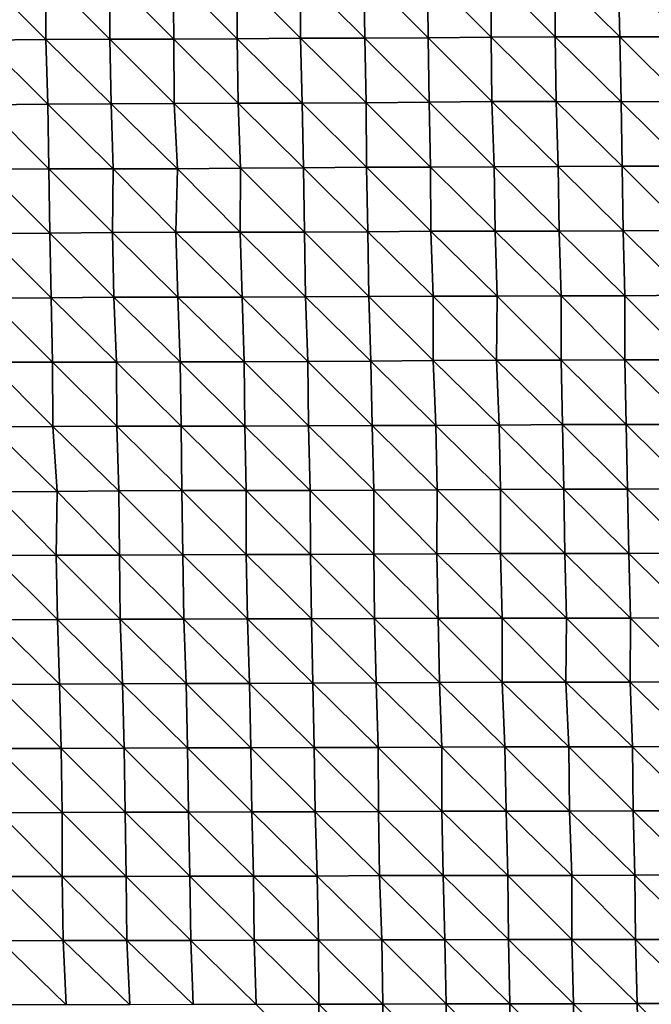
# Model space of a CAD drawing. Units: metres. Extents: x -244 to 248, y -201 to 199.
# Drawn here: x -169 to -144, y 30 to 68 of the extents above; entities that cross this region are included whole.
import ezdxf

# ---------------------------------------------------------------- set-up
doc = ezdxf.new("R2010")
doc.units = ezdxf.units.M

msp = doc.modelspace()

# ---------------------------------------------------------------- linework, layer by layer
at = {"layer": '1'}
for points in [[(-170.023, 69.727, -2069.626), (-167.54, 69.734, -2069.631), (-167.56, 67.252, -2069.796)], [(-170.023, 69.727, -2069.626), (-167.56, 67.252, -2069.796), (-169.992, 67.225, -2069.147)], [(-167.54, 69.734, -2069.631), (-165.069, 67.256, -2069.732), (-167.56, 67.252, -2069.796)], [(-167.54, 69.734, -2069.631), (-165.062, 69.744, -2069.722), (-165.069, 67.256, -2069.732)], [(-165.062, 69.744, -2069.722), (-162.579, 67.261, -2069.677), (-165.069, 67.256, -2069.732)], [(-165.062, 69.744, -2069.722), (-162.613, 69.766, -2070.199), (-162.579, 67.261, -2069.677)], [(-162.613, 69.766, -2070.199), (-160.136, 69.777, -2070.338), (-160.119, 67.277, -2070.022)], [(-162.613, 69.766, -2070.199), (-160.119, 67.277, -2070.022), (-162.579, 67.261, -2069.677)], [(-160.136, 69.777, -2070.338), (-157.675, 69.795, -2070.712), (-157.659, 67.295, -2070.401)], [(-160.136, 69.777, -2070.338), (-157.659, 67.295, -2070.401), (-160.119, 67.277, -2070.022)], [(-157.675, 69.795, -2070.712), (-155.204, 69.809, -2070.961), (-155.168, 67.301, -2070.382)], [(-157.675, 69.795, -2070.712), (-155.168, 67.301, -2070.382), (-157.659, 67.295, -2070.401)], [(-155.204, 69.809, -2070.961), (-152.728, 69.822, -2071.162), (-152.704, 67.318, -2070.754)], [(-155.204, 69.809, -2070.961), (-152.704, 67.318, -2070.754), (-155.168, 67.301, -2070.382)], [(-152.728, 69.822, -2071.162), (-150.246, 69.832, -2071.305), (-150.255, 67.342, -2071.346)], [(-152.728, 69.822, -2071.162), (-150.255, 67.342, -2071.346), (-152.704, 67.318, -2070.754)], [(-150.246, 69.832, -2071.305), (-147.771, 67.351, -2071.468), (-150.255, 67.342, -2071.346)], [(-150.246, 69.832, -2071.305), (-147.788, 69.854, -2071.802), (-147.771, 67.351, -2071.468)], [(-147.788, 69.854, -2071.802), (-145.33, 69.876, -2072.326), (-145.266, 67.351, -2071.302)], [(-147.788, 69.854, -2071.802), (-145.266, 67.351, -2071.302), (-147.771, 67.351, -2071.468)], [(-145.33, 69.876, -2072.326), (-142.841, 69.885, -2072.421), (-142.773, 67.356, -2071.316)], [(-145.33, 69.876, -2072.326), (-142.773, 67.356, -2071.316), (-145.266, 67.351, -2071.302)], [(-152.704, 67.318, -2070.754), (-150.255, 67.342, -2071.346), (-150.232, 64.838, -2070.943)], [(-150.255, 67.342, -2071.346), (-147.771, 67.351, -2071.468), (-147.731, 64.839, -2070.816)], [(-150.255, 67.342, -2071.346), (-147.731, 64.839, -2070.816), (-150.232, 64.838, -2070.943)], [(-147.771, 67.351, -2071.468), (-145.266, 67.351, -2071.302), (-145.214, 64.833, -2070.459)], [(-147.771, 67.351, -2071.468), (-145.214, 64.833, -2070.459), (-147.731, 64.839, -2070.816)], [(-145.266, 67.351, -2071.302), (-142.773, 67.356, -2071.316), (-142.737, 64.845, -2070.7)], [(-145.266, 67.351, -2071.302), (-142.737, 64.845, -2070.7), (-145.214, 64.833, -2070.459)], [(-169.992, 67.225, -2069.147), (-167.56, 67.252, -2069.796), (-167.48, 64.73, -2068.7)], [(-169.992, 67.225, -2069.147), (-167.48, 64.73, -2068.7), (-169.919, 64.707, -2068.144)], [(-167.56, 67.252, -2069.796), (-165.069, 67.256, -2069.732), (-165.022, 64.746, -2069.032)], [(-167.56, 67.252, -2069.796), (-165.022, 64.746, -2069.032), (-167.48, 64.73, -2068.7)], [(-165.069, 67.256, -2069.732), (-162.579, 67.261, -2069.677), (-162.565, 64.764, -2069.403)], [(-165.069, 67.256, -2069.732), (-162.565, 64.764, -2069.403), (-165.022, 64.746, -2069.032)], [(-162.579, 67.261, -2069.677), (-160.119, 67.277, -2070.022), (-160.083, 64.771, -2069.462)], [(-162.579, 67.261, -2069.677), (-160.083, 64.771, -2069.462), (-162.565, 64.764, -2069.403)], [(-160.119, 67.277, -2070.022), (-157.659, 67.295, -2070.401), (-157.595, 64.777, -2069.463)], [(-160.119, 67.277, -2070.022), (-157.595, 64.777, -2069.463), (-160.083, 64.771, -2069.462)], [(-157.659, 67.295, -2070.401), (-155.168, 67.301, -2070.382), (-155.111, 64.784, -2069.518)], [(-157.659, 67.295, -2070.401), (-155.111, 64.784, -2069.518), (-157.595, 64.777, -2069.463)], [(-155.168, 67.301, -2070.382), (-152.704, 67.318, -2070.754), (-152.672, 64.811, -2070.221)], [(-155.168, 67.301, -2070.382), (-152.672, 64.811, -2070.221), (-155.111, 64.784, -2069.518)], [(-152.704, 67.318, -2070.754), (-150.232, 64.838, -2070.943), (-152.672, 64.811, -2070.221)], [(-169.919, 64.707, -2068.144), (-167.48, 64.73, -2068.7), (-167.435, 62.224, -2068.051)], [(-169.919, 64.707, -2068.144), (-167.435, 62.224, -2068.051), (-169.902, 62.212, -2067.849)], [(-167.48, 64.73, -2068.7), (-165.022, 64.746, -2069.032), (-164.938, 62.224, -2067.866)], [(-167.48, 64.73, -2068.7), (-164.938, 62.224, -2067.866), (-167.435, 62.224, -2068.051)], [(-165.022, 64.746, -2069.032), (-162.565, 64.764, -2069.403), (-162.438, 62.224, -2067.664)], [(-165.022, 64.746, -2069.032), (-162.438, 62.224, -2067.664), (-164.938, 62.224, -2067.866)], [(-162.565, 64.764, -2069.403), (-160.083, 64.771, -2069.462), (-159.993, 62.245, -2068.195)], [(-162.565, 64.764, -2069.403), (-159.993, 62.245, -2068.195), (-162.438, 62.224, -2067.664)], [(-160.083, 64.771, -2069.462), (-157.595, 64.777, -2069.463), (-157.55, 62.268, -2068.776)], [(-160.083, 64.771, -2069.462), (-157.55, 62.268, -2068.776), (-159.993, 62.245, -2068.195)], [(-157.595, 64.777, -2069.463), (-155.111, 64.784, -2069.518), (-155.096, 62.286, -2069.24)], [(-157.595, 64.777, -2069.463), (-155.096, 62.286, -2069.24), (-157.55, 62.268, -2068.776)], [(-155.111, 64.784, -2069.518), (-152.672, 64.811, -2070.221), (-152.615, 62.295, -2069.35)], [(-155.111, 64.784, -2069.518), (-152.615, 62.295, -2069.35), (-155.096, 62.286, -2069.24)], [(-152.672, 64.811, -2070.221), (-150.232, 64.838, -2070.943), (-150.141, 62.306, -2069.576)], [(-152.672, 64.811, -2070.221), (-150.141, 62.306, -2069.576), (-152.615, 62.295, -2069.35)], [(-150.232, 64.838, -2070.943), (-147.731, 64.839, -2070.816), (-147.66, 62.315, -2069.718)], [(-150.232, 64.838, -2070.943), (-147.66, 62.315, -2069.718), (-150.141, 62.306, -2069.576)], [(-147.731, 64.839, -2070.816), (-145.214, 64.833, -2070.459), (-145.176, 62.323, -2069.832)], [(-147.731, 64.839, -2070.816), (-145.176, 62.323, -2069.832), (-147.66, 62.315, -2069.718)], [(-145.214, 64.833, -2070.459), (-142.737, 64.845, -2070.7), (-142.691, 62.332, -2069.955)], [(-145.214, 64.833, -2070.459), (-142.691, 62.332, -2069.955), (-145.176, 62.323, -2069.832)], [(-169.902, 62.212, -2067.849), (-167.435, 62.224, -2068.051), (-167.4, 59.722, -2067.522)], [(-169.902, 62.212, -2067.849), (-167.4, 59.722, -2067.522), (-169.858, 59.708, -2067.227)], [(-167.435, 62.224, -2068.051), (-164.938, 62.224, -2067.866), (-164.968, 59.747, -2068.189)], [(-167.435, 62.224, -2068.051), (-164.968, 59.747, -2068.189), (-167.4, 59.722, -2067.522)], [(-164.938, 62.224, -2067.866), (-162.509, 59.761, -2068.519), (-164.968, 59.747, -2068.189)], [(-164.938, 62.224, -2067.866), (-162.438, 62.224, -2067.664), (-162.509, 59.761, -2068.519)], [(-162.438, 62.224, -2067.664), (-160.002, 59.759, -2068.231), (-162.509, 59.761, -2068.519)], [(-162.438, 62.224, -2067.664), (-159.993, 62.245, -2068.195), (-160.002, 59.759, -2068.231)], [(-159.993, 62.245, -2068.195), (-157.507, 59.761, -2068.119), (-160.002, 59.759, -2068.231)], [(-159.993, 62.245, -2068.195), (-157.55, 62.268, -2068.776), (-157.507, 59.761, -2068.119)], [(-157.55, 62.268, -2068.776), (-155.096, 62.286, -2069.24), (-155.05, 59.777, -2068.537)], [(-157.55, 62.268, -2068.776), (-155.05, 59.777, -2068.537), (-157.507, 59.761, -2068.119)], [(-155.096, 62.286, -2069.24), (-152.615, 62.295, -2069.35), (-152.609, 59.801, -2069.195)], [(-155.096, 62.286, -2069.24), (-152.609, 59.801, -2069.195), (-155.05, 59.777, -2068.537)], [(-152.615, 62.295, -2069.35), (-150.141, 62.306, -2069.576), (-150.106, 59.8, -2069.007)], [(-152.615, 62.295, -2069.35), (-150.106, 59.8, -2069.007), (-152.609, 59.801, -2069.195)], [(-150.141, 62.306, -2069.576), (-147.66, 62.315, -2069.718), (-147.615, 59.804, -2068.996)], [(-150.141, 62.306, -2069.576), (-147.615, 59.804, -2068.996), (-150.106, 59.8, -2069.007)], [(-147.66, 62.315, -2069.718), (-145.176, 62.323, -2069.832), (-145.133, 59.813, -2069.138)], [(-147.66, 62.315, -2069.718), (-145.133, 59.813, -2069.138), (-147.615, 59.804, -2068.996)], [(-145.176, 62.323, -2069.832), (-142.691, 62.332, -2069.955), (-142.679, 59.833, -2069.701)], [(-145.176, 62.323, -2069.832), (-142.679, 59.833, -2069.701), (-145.133, 59.813, -2069.138)], [(-169.858, 59.708, -2067.227), (-167.4, 59.722, -2067.522), (-167.343, 57.214, -2066.724)], [(-169.858, 59.708, -2067.227), (-167.343, 57.214, -2066.724), (-169.793, 57.198, -2066.334)], [(-167.4, 59.722, -2067.522), (-164.968, 59.747, -2068.189), (-164.909, 57.236, -2067.343)], [(-167.4, 59.722, -2067.522), (-164.909, 57.236, -2067.343), (-167.343, 57.214, -2066.724)], [(-164.968, 59.747, -2068.189), (-162.509, 59.761, -2068.519), (-162.427, 57.242, -2067.377)], [(-164.968, 59.747, -2068.189), (-162.427, 57.242, -2067.377), (-164.909, 57.236, -2067.343)], [(-162.509, 59.761, -2068.519), (-160.002, 59.759, -2068.231), (-159.93, 57.243, -2067.201)], [(-162.509, 59.761, -2068.519), (-159.93, 57.243, -2067.201), (-162.427, 57.242, -2067.377)], [(-160.002, 59.759, -2068.231), (-157.507, 59.761, -2068.119), (-157.471, 57.257, -2067.562)], [(-160.002, 59.759, -2068.231), (-157.471, 57.257, -2067.562), (-159.93, 57.243, -2067.201)], [(-157.507, 59.761, -2068.119), (-155.05, 59.777, -2068.537), (-155.008, 57.271, -2067.884)], [(-157.507, 59.761, -2068.119), (-155.008, 57.271, -2067.884), (-157.471, 57.257, -2067.562)], [(-155.05, 59.777, -2068.537), (-152.609, 59.801, -2069.195), (-152.517, 57.274, -2067.838)], [(-155.05, 59.777, -2068.537), (-152.517, 57.274, -2067.838), (-155.008, 57.271, -2067.884)], [(-152.609, 59.801, -2069.195), (-150.106, 59.8, -2069.007), (-150.033, 57.281, -2067.899)], [(-152.609, 59.801, -2069.195), (-150.033, 57.281, -2067.899), (-152.517, 57.274, -2067.838)], [(-150.106, 59.8, -2069.007), (-147.615, 59.804, -2068.996), (-147.545, 57.285, -2067.917)], [(-150.106, 59.8, -2069.007), (-147.545, 57.285, -2067.917), (-150.033, 57.281, -2067.899)], [(-147.615, 59.804, -2068.996), (-145.133, 59.813, -2069.138), (-145.072, 57.297, -2068.173)], [(-147.615, 59.804, -2068.996), (-145.072, 57.297, -2068.173), (-147.545, 57.285, -2067.917)], [(-145.133, 59.813, -2069.138), (-142.679, 59.833, -2069.701), (-142.609, 57.312, -2068.594)], [(-145.133, 59.813, -2069.138), (-142.609, 57.312, -2068.594), (-145.072, 57.297, -2068.173)], [(-169.793, 57.198, -2066.334), (-167.343, 57.214, -2066.724), (-167.297, 54.712, -2066.065)], [(-169.793, 57.198, -2066.334), (-167.297, 54.712, -2066.065), (-169.784, 54.709, -2066.147)], [(-167.343, 57.214, -2066.724), (-164.909, 57.236, -2067.343), (-164.816, 54.717, -2066.069)], [(-167.343, 57.214, -2066.724), (-164.816, 54.717, -2066.069), (-167.297, 54.712, -2066.065)], [(-164.909, 57.236, -2067.343), (-162.427, 57.242, -2067.377), (-162.343, 54.725, -2066.193)], [(-164.909, 57.236, -2067.343), (-162.343, 54.725, -2066.193), (-164.816, 54.717, -2066.069)], [(-162.427, 57.242, -2067.377), (-159.93, 57.243, -2067.201), (-159.848, 54.726, -2066.042)], [(-162.427, 57.242, -2067.377), (-159.848, 54.726, -2066.042), (-162.343, 54.725, -2066.193)], [(-159.93, 57.243, -2067.201), (-157.471, 57.257, -2067.562), (-157.379, 54.736, -2066.25)], [(-159.93, 57.243, -2067.201), (-157.379, 54.736, -2066.25), (-159.848, 54.726, -2066.042)], [(-157.471, 57.257, -2067.562), (-155.008, 57.271, -2067.884), (-154.939, 54.757, -2066.873)], [(-157.471, 57.257, -2067.562), (-154.939, 54.757, -2066.873), (-157.379, 54.736, -2066.25)], [(-155.008, 57.271, -2067.884), (-152.517, 57.274, -2067.838), (-152.511, 54.782, -2067.693)], [(-155.008, 57.271, -2067.884), (-152.511, 54.782, -2067.693), (-154.939, 54.757, -2066.873)], [(-152.517, 57.274, -2067.838), (-150.033, 57.281, -2067.899), (-150.05, 54.796, -2068.082)], [(-152.517, 57.274, -2067.838), (-150.05, 54.796, -2068.082), (-152.511, 54.782, -2067.693)], [(-150.033, 57.281, -2067.899), (-147.547, 54.795, -2067.883), (-150.05, 54.796, -2068.082)], [(-150.033, 57.281, -2067.899), (-147.545, 57.285, -2067.917), (-147.547, 54.795, -2067.883)], [(-147.545, 57.285, -2067.917), (-145.065, 54.803, -2068.001), (-147.547, 54.795, -2067.883)], [(-147.545, 57.285, -2067.917), (-145.072, 57.297, -2068.173), (-145.065, 54.803, -2068.001)], [(-145.072, 57.297, -2068.173), (-142.609, 57.312, -2068.594), (-142.584, 54.81, -2068.157)], [(-145.072, 57.297, -2068.173), (-142.584, 54.81, -2068.157), (-145.065, 54.803, -2068.001)], [(-169.784, 54.709, -2066.147), (-167.297, 54.712, -2066.065), (-167.284, 52.221, -2065.832)], [(-169.784, 54.709, -2066.147), (-167.284, 52.221, -2065.832), (-169.708, 52.198, -2065.128)], [(-167.297, 54.712, -2066.065), (-164.816, 54.717, -2066.069), (-164.794, 52.223, -2065.726)], [(-167.297, 54.712, -2066.065), (-164.794, 52.223, -2065.726), (-167.284, 52.221, -2065.832)], [(-164.816, 54.717, -2066.069), (-162.343, 54.725, -2066.193), (-162.297, 52.223, -2065.531)], [(-164.816, 54.717, -2066.069), (-162.297, 52.223, -2065.531), (-164.794, 52.223, -2065.726)], [(-162.343, 54.725, -2066.193), (-159.848, 54.726, -2066.042), (-159.823, 52.23, -2065.645)], [(-162.343, 54.725, -2066.193), (-159.823, 52.23, -2065.645), (-162.297, 52.223, -2065.531)], [(-159.848, 54.726, -2066.042), (-157.379, 54.736, -2066.25), (-157.352, 52.239, -2065.823)], [(-159.848, 54.726, -2066.042), (-157.352, 52.239, -2065.823), (-159.823, 52.23, -2065.645)], [(-157.379, 54.736, -2066.25), (-154.939, 54.757, -2066.873), (-154.887, 52.25, -2066.089)], [(-157.379, 54.736, -2066.25), (-154.887, 52.25, -2066.089), (-157.352, 52.239, -2065.823)], [(-154.939, 54.757, -2066.873), (-152.511, 54.782, -2067.693), (-152.407, 52.256, -2066.172)], [(-154.939, 54.757, -2066.873), (-152.407, 52.256, -2066.172), (-154.887, 52.25, -2066.089)], [(-152.511, 54.782, -2067.693), (-150.05, 54.796, -2068.082), (-149.947, 52.27, -2066.553)], [(-152.511, 54.782, -2067.693), (-149.947, 52.27, -2066.553), (-152.407, 52.256, -2066.172)], [(-150.05, 54.796, -2068.082), (-147.547, 54.795, -2067.883), (-147.494, 52.286, -2067.06)], [(-150.05, 54.796, -2068.082), (-147.494, 52.286, -2067.06), (-149.947, 52.27, -2066.553)], [(-147.547, 54.795, -2067.883), (-145.065, 54.803, -2068.001), (-145.016, 52.294, -2067.232)], [(-147.547, 54.795, -2067.883), (-145.016, 52.294, -2067.232), (-147.494, 52.286, -2067.06)], [(-145.065, 54.803, -2068.001), (-142.584, 54.81, -2068.157), (-142.521, 52.296, -2067.158)], [(-145.065, 54.803, -2068.001), (-142.521, 52.296, -2067.158), (-145.016, 52.294, -2067.232)], [(-169.708, 52.198, -2065.128), (-167.284, 52.221, -2065.832), (-167.118, 49.685, -2063.656)], [(-169.708, 52.198, -2065.128), (-167.118, 49.685, -2063.656), (-169.586, 49.677, -2063.533)], [(-167.284, 52.221, -2065.832), (-164.794, 52.223, -2065.726), (-164.714, 49.712, -2064.629)], [(-167.284, 52.221, -2065.832), (-164.714, 49.712, -2064.629), (-167.118, 49.685, -2063.656)], [(-164.794, 52.223, -2065.726), (-162.297, 52.223, -2065.531), (-162.271, 49.728, -2065.12)], [(-164.794, 52.223, -2065.726), (-162.271, 49.728, -2065.12), (-164.714, 49.712, -2064.629)], [(-162.297, 52.223, -2065.531), (-159.823, 52.23, -2065.645), (-159.775, 49.728, -2064.951)], [(-162.297, 52.223, -2065.531), (-159.775, 49.728, -2064.951), (-162.271, 49.728, -2065.12)], [(-159.823, 52.23, -2065.645), (-157.352, 52.239, -2065.823), (-157.292, 49.732, -2064.943)], [(-159.823, 52.23, -2065.645), (-157.292, 49.732, -2064.943), (-159.775, 49.728, -2064.951)], [(-157.352, 52.239, -2065.823), (-154.887, 52.25, -2066.089), (-154.821, 49.741, -2065.127)], [(-157.352, 52.239, -2065.823), (-154.821, 49.741, -2065.127), (-157.292, 49.732, -2064.943)], [(-154.887, 52.25, -2066.089), (-152.407, 52.256, -2066.172), (-152.361, 49.753, -2065.468)], [(-154.887, 52.25, -2066.089), (-152.361, 49.753, -2065.468), (-154.821, 49.741, -2065.127)], [(-152.407, 52.256, -2066.172), (-149.947, 52.27, -2066.553), (-149.903, 49.766, -2065.876)], [(-152.407, 52.256, -2066.172), (-149.903, 49.766, -2065.876), (-152.361, 49.753, -2065.468)], [(-149.947, 52.27, -2066.553), (-147.494, 52.286, -2067.06), (-147.442, 49.779, -2066.253)], [(-149.947, 52.27, -2066.553), (-147.442, 49.779, -2066.253), (-149.903, 49.766, -2065.876)], [(-147.494, 52.286, -2067.06), (-145.016, 52.294, -2067.232), (-144.962, 49.785, -2066.375)], [(-147.494, 52.286, -2067.06), (-144.962, 49.785, -2066.375), (-147.442, 49.779, -2066.253)], [(-145.016, 52.294, -2067.232), (-142.521, 52.296, -2067.158), (-142.504, 49.8, -2066.848)], [(-145.016, 52.294, -2067.232), (-142.504, 49.8, -2066.848), (-144.962, 49.785, -2066.375)], [(-164.714, 49.712, -2064.629), (-162.271, 49.728, -2065.12), (-162.235, 47.231, -2064.602)], [(-162.271, 49.728, -2065.12), (-159.775, 49.728, -2064.951), (-159.776, 47.242, -2064.904)], [(-162.271, 49.728, -2065.12), (-159.776, 47.242, -2064.904), (-162.235, 47.231, -2064.602)], [(-159.775, 49.728, -2064.951), (-157.283, 47.243, -2064.763), (-159.776, 47.242, -2064.904)], [(-159.775, 49.728, -2064.951), (-157.292, 49.732, -2064.943), (-157.283, 47.243, -2064.763)], [(-157.292, 49.732, -2064.943), (-154.821, 49.741, -2065.127), (-154.817, 47.252, -2065.009)], [(-157.292, 49.732, -2064.943), (-154.817, 47.252, -2065.009), (-157.283, 47.243, -2064.763)], [(-154.821, 49.741, -2065.127), (-152.361, 49.753, -2065.468), (-152.373, 47.269, -2065.587)], [(-154.821, 49.741, -2065.127), (-152.373, 47.269, -2065.587), (-154.817, 47.252, -2065.009)], [(-152.361, 49.753, -2065.468), (-149.895, 47.275, -2065.707), (-152.373, 47.269, -2065.587)], [(-152.361, 49.753, -2065.468), (-149.903, 49.766, -2065.876), (-149.895, 47.275, -2065.707)], [(-149.903, 49.766, -2065.876), (-147.442, 49.779, -2066.253), (-147.396, 47.275, -2065.533)], [(-149.903, 49.766, -2065.876), (-147.396, 47.275, -2065.533), (-149.895, 47.275, -2065.707)], [(-147.442, 49.779, -2066.253), (-144.962, 49.785, -2066.375), (-144.909, 47.279, -2065.55)], [(-147.442, 49.779, -2066.253), (-144.909, 47.279, -2065.55), (-147.396, 47.275, -2065.533)], [(-144.962, 49.785, -2066.375), (-142.504, 49.8, -2066.848), (-142.445, 47.29, -2065.912)], [(-144.962, 49.785, -2066.375), (-142.445, 47.29, -2065.912), (-144.909, 47.279, -2065.55)], [(-169.586, 49.677, -2063.533), (-167.152, 47.21, -2064.028), (-169.614, 47.201, -2063.825)], [(-169.586, 49.677, -2063.533), (-167.118, 49.685, -2063.656), (-167.152, 47.21, -2064.028)], [(-167.118, 49.685, -2063.656), (-164.692, 47.22, -2064.278), (-167.152, 47.21, -2064.028)], [(-167.118, 49.685, -2063.656), (-164.714, 49.712, -2064.629), (-164.692, 47.22, -2064.278)], [(-164.714, 49.712, -2064.629), (-162.235, 47.231, -2064.602), (-164.692, 47.22, -2064.278)], [(-169.614, 47.201, -2063.825), (-167.152, 47.21, -2064.028), (-167.103, 44.712, -2063.347)], [(-169.614, 47.201, -2063.825), (-167.103, 44.712, -2063.347), (-169.578, 44.707, -2063.316)], [(-167.152, 47.21, -2064.028), (-164.692, 47.22, -2064.278), (-164.666, 44.728, -2063.897)], [(-167.152, 47.21, -2064.028), (-164.666, 44.728, -2063.897), (-167.103, 44.712, -2063.347)], [(-164.692, 47.22, -2064.278), (-162.235, 47.231, -2064.602), (-162.2, 44.736, -2064.076)], [(-164.692, 47.22, -2064.278), (-162.2, 44.736, -2064.076), (-164.666, 44.728, -2063.897)], [(-162.235, 47.231, -2064.602), (-159.776, 47.242, -2064.904), (-159.718, 44.74, -2064.076)], [(-162.235, 47.231, -2064.602), (-159.718, 44.74, -2064.076), (-162.2, 44.736, -2064.076)], [(-159.776, 47.242, -2064.904), (-157.283, 47.243, -2064.763), (-157.243, 44.745, -2064.176)], [(-159.776, 47.242, -2064.904), (-157.243, 44.745, -2064.176), (-159.718, 44.74, -2064.076)], [(-157.283, 47.243, -2064.763), (-154.817, 47.252, -2065.009), (-154.786, 44.757, -2064.538)], [(-157.283, 47.243, -2064.763), (-154.786, 44.757, -2064.538), (-157.243, 44.745, -2064.176)], [(-154.817, 47.252, -2065.009), (-152.373, 47.269, -2065.587), (-152.317, 44.765, -2064.752)], [(-154.817, 47.252, -2065.009), (-152.317, 44.765, -2064.752), (-154.786, 44.757, -2064.538)], [(-152.373, 47.269, -2065.587), (-149.895, 47.275, -2065.707), (-149.831, 44.768, -2064.743)], [(-152.373, 47.269, -2065.587), (-149.831, 44.768, -2064.743), (-152.317, 44.765, -2064.752)], [(-149.895, 47.275, -2065.707), (-147.396, 47.275, -2065.533), (-147.333, 44.768, -2064.568)], [(-149.895, 47.275, -2065.707), (-147.333, 44.768, -2064.568), (-149.831, 44.768, -2064.743)], [(-147.396, 47.275, -2065.533), (-144.909, 47.279, -2065.55), (-144.851, 44.772, -2064.634)], [(-147.396, 47.275, -2065.533), (-144.851, 44.772, -2064.634), (-147.333, 44.768, -2064.568)], [(-144.909, 47.279, -2065.55), (-142.445, 47.29, -2065.912), (-142.391, 44.784, -2065.046)], [(-144.909, 47.279, -2065.55), (-142.391, 44.784, -2065.046), (-144.851, 44.772, -2064.634)], [(-157.243, 44.745, -2064.176), (-154.786, 44.757, -2064.538), (-154.723, 42.253, -2063.623)], [(-154.786, 44.757, -2064.538), (-152.317, 44.765, -2064.752), (-152.269, 42.264, -2064.028)], [(-154.786, 44.757, -2064.538), (-152.269, 42.264, -2064.028), (-154.723, 42.253, -2063.623)], [(-152.317, 44.765, -2064.752), (-149.831, 44.768, -2064.743), (-149.834, 42.282, -2064.741)], [(-152.317, 44.765, -2064.752), (-149.834, 42.282, -2064.741), (-152.269, 42.264, -2064.028)], [(-149.831, 44.768, -2064.743), (-147.361, 42.289, -2064.936), (-149.834, 42.282, -2064.741)], [(-149.831, 44.768, -2064.743), (-147.333, 44.768, -2064.568), (-147.361, 42.289, -2064.936)], [(-147.333, 44.768, -2064.568), (-144.858, 42.287, -2064.691), (-147.361, 42.289, -2064.936)], [(-147.333, 44.768, -2064.568), (-144.851, 44.772, -2064.634), (-144.858, 42.287, -2064.691)], [(-144.851, 44.772, -2064.634), (-142.379, 42.293, -2064.825), (-144.858, 42.287, -2064.691)], [(-144.851, 44.772, -2064.634), (-142.391, 44.784, -2065.046), (-142.379, 42.293, -2064.825)], [(-169.578, 44.707, -2063.316), (-167.103, 44.712, -2063.347), (-167.027, 42.209, -2062.322)], [(-169.578, 44.707, -2063.316), (-167.027, 42.209, -2062.322), (-169.467, 42.196, -2061.862)], [(-167.103, 44.712, -2063.347), (-164.666, 44.728, -2063.897), (-164.581, 42.221, -2062.734)], [(-167.103, 44.712, -2063.347), (-164.581, 42.221, -2062.734), (-167.027, 42.209, -2062.322)], [(-164.666, 44.728, -2063.897), (-162.2, 44.736, -2064.076), (-162.11, 42.227, -2062.85)], [(-164.666, 44.728, -2063.897), (-162.11, 42.227, -2062.85), (-164.581, 42.221, -2062.734)], [(-162.2, 44.736, -2064.076), (-159.718, 44.74, -2064.076), (-159.651, 42.236, -2063.127)], [(-162.2, 44.736, -2064.076), (-159.651, 42.236, -2063.127), (-162.11, 42.227, -2062.85)], [(-159.718, 44.74, -2064.076), (-157.243, 44.745, -2064.176), (-157.186, 42.244, -2063.344)], [(-159.718, 44.74, -2064.076), (-157.186, 42.244, -2063.344), (-159.651, 42.236, -2063.127)], [(-157.243, 44.745, -2064.176), (-154.723, 42.253, -2063.623), (-157.186, 42.244, -2063.344)], [(-169.467, 42.196, -2061.862), (-167.027, 42.209, -2062.322), (-166.962, 39.711, -2061.451)], [(-169.467, 42.196, -2061.862), (-166.962, 39.711, -2061.451), (-169.433, 39.706, -2061.385)], [(-167.027, 42.209, -2062.322), (-164.581, 42.221, -2062.734), (-164.508, 39.72, -2061.744)], [(-167.027, 42.209, -2062.322), (-164.508, 39.72, -2061.744), (-166.962, 39.711, -2061.451)], [(-164.581, 42.221, -2062.734), (-162.11, 42.227, -2062.85), (-162.047, 39.728, -2061.971)], [(-164.581, 42.221, -2062.734), (-162.047, 39.728, -2061.971), (-164.508, 39.72, -2061.744)], [(-162.11, 42.227, -2062.85), (-159.651, 42.236, -2063.127), (-159.588, 39.736, -2062.24)], [(-162.11, 42.227, -2062.85), (-159.588, 39.736, -2062.24), (-162.047, 39.728, -2061.971)], [(-159.651, 42.236, -2063.127), (-157.186, 42.244, -2063.344), (-157.128, 39.744, -2062.513)], [(-159.651, 42.236, -2063.127), (-157.128, 39.744, -2062.513), (-159.588, 39.736, -2062.24)], [(-157.186, 42.244, -2063.344), (-154.723, 42.253, -2063.623), (-154.65, 39.749, -2062.569)], [(-157.186, 42.244, -2063.344), (-154.65, 39.749, -2062.569), (-157.128, 39.744, -2062.513)], [(-154.723, 42.253, -2063.623), (-152.269, 42.264, -2064.028), (-152.174, 39.753, -2062.651)], [(-154.723, 42.253, -2063.623), (-152.174, 39.753, -2062.651), (-154.65, 39.749, -2062.569)], [(-152.269, 42.264, -2064.028), (-149.834, 42.282, -2064.741), (-149.725, 39.766, -2063.138)], [(-152.269, 42.264, -2064.028), (-149.725, 39.766, -2063.138), (-152.174, 39.753, -2062.651)], [(-149.834, 42.282, -2064.741), (-147.361, 42.289, -2064.936), (-147.25, 39.771, -2063.275)], [(-149.834, 42.282, -2064.741), (-147.25, 39.771, -2063.275), (-149.725, 39.766, -2063.138)], [(-147.361, 42.289, -2064.936), (-144.858, 42.287, -2064.691), (-144.767, 39.775, -2063.313)], [(-147.361, 42.289, -2064.936), (-144.767, 39.775, -2063.313), (-147.25, 39.771, -2063.275)], [(-144.858, 42.287, -2064.691), (-142.379, 42.293, -2064.825), (-142.29, 39.78, -2063.449)], [(-144.858, 42.287, -2064.691), (-142.29, 39.78, -2063.449), (-144.767, 39.775, -2063.313)], [(-144.767, 39.775, -2063.313), (-142.29, 39.78, -2063.449), (-142.262, 37.286, -2062.995)], [(-169.433, 39.706, -2061.385), (-166.962, 39.711, -2061.451), (-166.915, 37.218, -2060.8)], [(-169.433, 39.706, -2061.385), (-166.915, 37.218, -2060.8), (-169.371, 37.21, -2060.557)], [(-166.962, 39.711, -2061.451), (-164.508, 39.72, -2061.744), (-164.468, 37.228, -2061.175)], [(-166.962, 39.711, -2061.451), (-164.468, 37.228, -2061.175), (-166.915, 37.218, -2060.8)], [(-164.508, 39.72, -2061.744), (-162.047, 39.728, -2061.971), (-162.014, 37.237, -2061.489)], [(-164.508, 39.72, -2061.744), (-162.014, 37.237, -2061.489), (-164.468, 37.228, -2061.175)], [(-162.047, 39.728, -2061.971), (-159.588, 39.736, -2062.24), (-159.551, 37.244, -2061.696)], [(-162.047, 39.728, -2061.971), (-159.551, 37.244, -2061.696), (-162.014, 37.237, -2061.489)], [(-159.588, 39.736, -2062.24), (-157.128, 39.744, -2062.513), (-157.092, 37.252, -2061.99)], [(-159.588, 39.736, -2062.24), (-157.092, 37.252, -2061.99), (-159.551, 37.244, -2061.696)], [(-157.128, 39.744, -2062.513), (-154.65, 39.749, -2062.569), (-154.641, 37.262, -2062.4)], [(-157.128, 39.744, -2062.513), (-154.641, 37.262, -2062.4), (-157.092, 37.252, -2061.99)], [(-154.65, 39.749, -2062.569), (-152.174, 39.753, -2062.651), (-152.173, 37.269, -2062.597)], [(-154.65, 39.749, -2062.569), (-152.173, 37.269, -2062.597), (-154.641, 37.262, -2062.4)], [(-152.174, 39.753, -2062.651), (-149.725, 39.766, -2063.138), (-149.679, 37.269, -2062.436)], [(-152.174, 39.753, -2062.651), (-149.679, 37.269, -2062.436), (-152.173, 37.269, -2062.597)], [(-149.725, 39.766, -2063.138), (-147.25, 39.771, -2063.275), (-147.214, 37.276, -2062.719)], [(-149.725, 39.766, -2063.138), (-147.214, 37.276, -2062.719), (-149.679, 37.269, -2062.436)], [(-147.25, 39.771, -2063.275), (-144.767, 39.775, -2063.313), (-144.747, 37.284, -2062.977)], [(-147.25, 39.771, -2063.275), (-144.747, 37.284, -2062.977), (-147.214, 37.276, -2062.719)], [(-144.767, 39.775, -2063.313), (-142.262, 37.286, -2062.995), (-144.747, 37.284, -2062.977)], [(-169.371, 37.21, -2060.557), (-166.923, 34.739, -2060.861), (-169.387, 34.733, -2060.711)], [(-169.371, 37.21, -2060.557), (-166.915, 37.218, -2060.8), (-166.923, 34.739, -2060.861)], [(-166.915, 37.218, -2060.8), (-164.438, 34.74, -2060.743), (-166.923, 34.739, -2060.861)], [(-166.915, 37.218, -2060.8), (-164.468, 37.228, -2061.175), (-164.438, 34.74, -2060.743)], [(-164.468, 37.228, -2061.175), (-162.014, 37.237, -2061.489), (-161.965, 34.744, -2060.799)], [(-164.468, 37.228, -2061.175), (-161.965, 34.744, -2060.799), (-164.438, 34.74, -2060.743)], [(-162.014, 37.237, -2061.489), (-159.551, 37.244, -2061.696), (-159.488, 34.747, -2060.816)], [(-162.014, 37.237, -2061.489), (-159.488, 34.747, -2060.816), (-161.965, 34.744, -2060.799)], [(-159.551, 37.244, -2061.696), (-157.092, 37.252, -2061.99), (-157.017, 34.752, -2060.918)], [(-159.551, 37.244, -2061.696), (-157.017, 34.752, -2060.918), (-159.488, 34.747, -2060.816)], [(-157.092, 37.252, -2061.99), (-154.641, 37.262, -2062.4), (-154.592, 34.767, -2061.684)], [(-157.092, 37.252, -2061.99), (-154.592, 34.767, -2061.684), (-157.017, 34.752, -2060.918)], [(-154.641, 37.262, -2062.4), (-152.173, 37.269, -2062.597), (-152.124, 34.773, -2061.867)], [(-154.641, 37.262, -2062.4), (-152.124, 34.773, -2061.867), (-154.592, 34.767, -2061.684)], [(-152.173, 37.269, -2062.597), (-149.679, 37.269, -2062.436), (-149.617, 34.77, -2061.526)], [(-152.173, 37.269, -2062.597), (-149.617, 34.77, -2061.526), (-152.124, 34.773, -2061.867)], [(-149.679, 37.269, -2062.436), (-147.214, 37.276, -2062.719), (-147.129, 34.771, -2061.446)], [(-149.679, 37.269, -2062.436), (-147.129, 34.771, -2061.446), (-149.617, 34.77, -2061.526)], [(-147.214, 37.276, -2062.719), (-144.747, 37.284, -2062.977), (-144.678, 34.781, -2061.928)], [(-147.214, 37.276, -2062.719), (-144.678, 34.781, -2061.928), (-147.129, 34.771, -2061.446)], [(-144.747, 37.284, -2062.977), (-142.262, 37.286, -2062.995), (-142.232, 34.793, -2062.501)], [(-144.747, 37.284, -2062.977), (-142.232, 34.793, -2062.501), (-144.678, 34.781, -2061.928)], [(-169.387, 34.733, -2060.711), (-166.923, 34.739, -2060.861), (-166.876, 32.248, -2060.224)], [(-169.387, 34.733, -2060.711), (-166.876, 32.248, -2060.224), (-169.315, 32.238, -2059.771)], [(-166.923, 34.739, -2060.861), (-164.438, 34.74, -2060.743), (-164.407, 32.253, -2060.307)], [(-166.923, 34.739, -2060.861), (-164.407, 32.253, -2060.307), (-166.876, 32.248, -2060.224)], [(-164.438, 34.74, -2060.743), (-161.965, 34.744, -2060.799), (-161.924, 32.254, -2060.232)], [(-164.438, 34.74, -2060.743), (-161.924, 32.254, -2060.232), (-164.407, 32.253, -2060.307)], [(-161.965, 34.744, -2060.799), (-159.488, 34.747, -2060.816), (-159.459, 32.259, -2060.395)], [(-161.965, 34.744, -2060.799), (-159.459, 32.259, -2060.395), (-161.924, 32.254, -2060.232)], [(-159.488, 34.747, -2060.816), (-157.017, 34.752, -2060.918), (-156.972, 32.26, -2060.276)], [(-159.488, 34.747, -2060.816), (-156.972, 32.26, -2060.276), (-159.459, 32.259, -2060.395)], [(-157.017, 34.752, -2060.918), (-154.592, 34.767, -2061.684), (-154.513, 32.267, -2060.56)], [(-157.017, 34.752, -2060.918), (-154.513, 32.267, -2060.56), (-156.972, 32.26, -2060.276)], [(-154.592, 34.767, -2061.684), (-152.124, 34.773, -2061.867), (-152.056, 32.275, -2060.877)], [(-154.592, 34.767, -2061.684), (-152.056, 32.275, -2060.877), (-154.513, 32.267, -2060.56)], [(-152.124, 34.773, -2061.867), (-149.617, 34.77, -2061.526), (-149.594, 32.281, -2061.163)], [(-152.124, 34.773, -2061.867), (-149.594, 32.281, -2061.163), (-152.056, 32.275, -2060.877)], [(-149.617, 34.77, -2061.526), (-147.129, 34.771, -2061.446), (-147.131, 32.288, -2061.44)], [(-149.617, 34.77, -2061.526), (-147.131, 32.288, -2061.44), (-149.594, 32.281, -2061.163)], [(-147.129, 34.771, -2061.446), (-144.657, 32.292, -2061.582), (-147.131, 32.288, -2061.44)], [(-147.129, 34.771, -2061.446), (-144.678, 34.781, -2061.928), (-144.657, 32.292, -2061.582)], [(-144.678, 34.781, -2061.928), (-142.232, 34.793, -2062.501), (-142.159, 32.292, -2061.383)], [(-144.678, 34.781, -2061.928), (-142.159, 32.292, -2061.383), (-144.657, 32.292, -2061.582)], [(-169.315, 32.238, -2059.771), (-166.876, 32.248, -2060.224), (-166.771, 29.749, -2058.847)], [(-169.315, 32.238, -2059.771), (-166.771, 29.749, -2058.847), (-169.234, 29.744, -2058.718)], [(-166.876, 32.248, -2060.224), (-164.407, 32.253, -2060.307), (-164.294, 29.751, -2058.813)], [(-166.876, 32.248, -2060.224), (-164.294, 29.751, -2058.813), (-166.771, 29.749, -2058.847)], [(-164.407, 32.253, -2060.307), (-161.924, 32.254, -2060.232), (-161.83, 29.756, -2058.946)], [(-164.407, 32.253, -2060.307), (-161.83, 29.756, -2058.946), (-164.294, 29.751, -2058.813)], [(-161.924, 32.254, -2060.232), (-159.459, 32.259, -2060.395), (-159.388, 29.765, -2059.408)], [(-161.924, 32.254, -2060.232), (-159.388, 29.765, -2059.408), (-161.83, 29.756, -2058.946)], [(-159.459, 32.259, -2060.395), (-156.972, 32.26, -2060.276), (-156.958, 29.776, -2060.051)], [(-159.459, 32.259, -2060.395), (-156.958, 29.776, -2060.051), (-159.388, 29.765, -2059.408)], [(-156.972, 32.26, -2060.276), (-154.513, 32.267, -2060.56), (-154.472, 29.777, -2059.954)], [(-156.972, 32.26, -2060.276), (-154.472, 29.777, -2059.954), (-156.958, 29.776, -2060.051)], [(-154.513, 32.267, -2060.56), (-152.056, 32.275, -2060.877), (-152.005, 29.782, -2060.129)], [(-154.513, 32.267, -2060.56), (-152.005, 29.782, -2060.129), (-154.472, 29.777, -2059.954)], [(-152.056, 32.275, -2060.877), (-149.594, 32.281, -2061.163), (-149.532, 29.786, -2060.243)], [(-152.056, 32.275, -2060.877), (-149.532, 29.786, -2060.243), (-152.005, 29.782, -2060.129)], [(-149.594, 32.281, -2061.163), (-147.131, 32.288, -2061.44), (-147.06, 29.79, -2060.381)], [(-149.594, 32.281, -2061.163), (-147.06, 29.79, -2060.381), (-149.532, 29.786, -2060.243)], [(-147.131, 32.288, -2061.44), (-144.657, 32.292, -2061.582), (-144.597, 29.796, -2060.662)], [(-147.131, 32.288, -2061.44), (-144.597, 29.796, -2060.662), (-147.06, 29.79, -2060.381)], [(-144.657, 32.292, -2061.582), (-142.159, 32.292, -2061.383), (-142.139, 29.803, -2061.038)], [(-144.657, 32.292, -2061.582), (-142.139, 29.803, -2061.038), (-144.597, 29.796, -2060.662)], [(-159.388, 29.765, -2059.408), (-156.958, 29.776, -2060.051), (-156.911, 27.287, -2059.38)], [(-156.958, 29.776, -2060.051), (-154.472, 29.777, -2059.954), (-154.447, 27.291, -2059.583)], [(-156.958, 29.776, -2060.051), (-154.447, 27.291, -2059.583), (-156.911, 27.287, -2059.38)], [(-154.472, 29.777, -2059.954), (-152.005, 29.782, -2060.129), (-151.978, 27.295, -2059.722)], [(-154.472, 29.777, -2059.954), (-151.978, 27.295, -2059.722), (-154.447, 27.291, -2059.583)], [(-152.005, 29.782, -2060.129), (-149.532, 29.786, -2060.243), (-149.496, 27.297, -2059.693)], [(-152.005, 29.782, -2060.129), (-149.496, 27.297, -2059.693), (-151.978, 27.295, -2059.722)], [(-149.532, 29.786, -2060.243), (-147.06, 29.79, -2060.381), (-147.02, 27.3, -2059.764)], [(-149.532, 29.786, -2060.243), (-147.02, 27.3, -2059.764), (-149.496, 27.297, -2059.693)], [(-147.06, 29.79, -2060.381), (-144.597, 29.796, -2060.662), (-144.53, 27.3, -2059.648)], [(-147.06, 29.79, -2060.381), (-144.53, 27.3, -2059.648), (-147.02, 27.3, -2059.764)], [(-144.597, 29.796, -2060.662), (-142.139, 29.803, -2061.038), (-142.061, 27.305, -2059.844)], [(-144.597, 29.796, -2060.662), (-142.061, 27.305, -2059.844), (-144.53, 27.3, -2059.648)]]:
    msp.add_3dface(points, dxfattribs=at)

doc.saveas('drawing.dxf')
